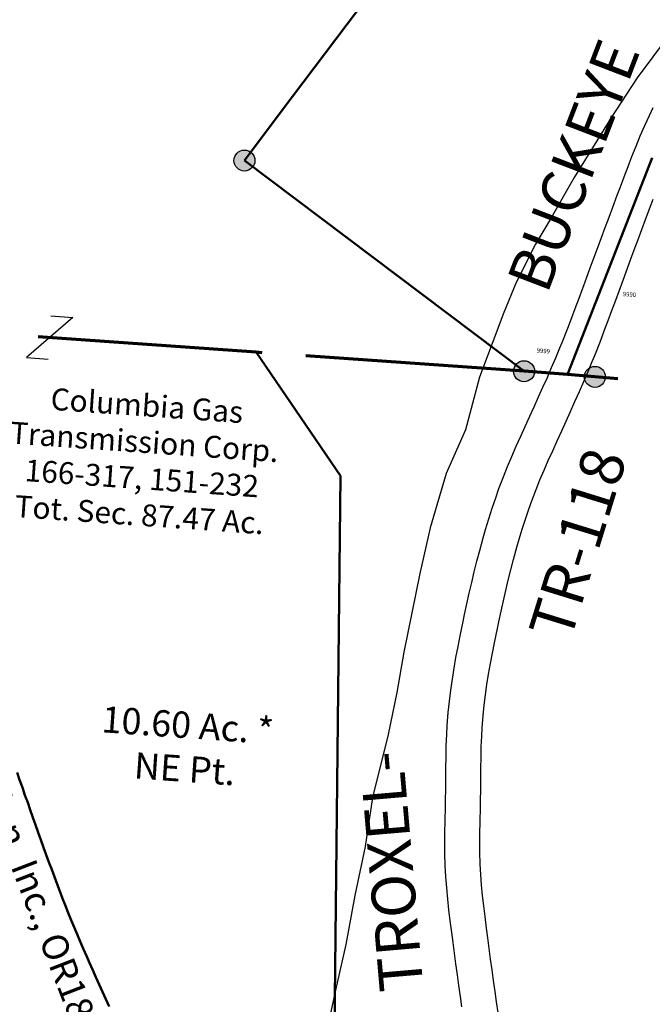
# Model space of a CAD drawing. Units: feet. Extents: x 1933322 to 1969910, y 561824 to 586074.
# Drawn here: x 1962422 to 1963145, y 578133 to 579258 of the extents above; entities that cross this region are included whole.
import ezdxf

# ---------------------------------------------------------------- set-up
doc = ezdxf.new("R2010")
doc.units = ezdxf.units.FT
doc.header["$MEASUREMENT"] = 0
doc.linetypes.add('PHANTOM2', pattern=[1.25, 0.625, -0.125, 0.125, -0.125, 0.125, -0.125])
doc.layers.add('ADDRESS', color=6, linetype='Continuous', plot=False)
for name, color, linetype in [('MONUMENT IRON PIN', 7, 'Continuous'), ('OWNER', 7, 'Continuous'), ('ROAD', 7, 'Continuous'), ('ROAD NAME and NUMBER', 80, 'Continuous'), ('TIE-IN', 7, 'Continuous'), ('WATER STREAM & RIVER', 4, 'Continuous')]:
    doc.layers.add(name, color=color, linetype=linetype)
doc.layers.add('MONUMENT IRON PIN HATCH', color=7, linetype='Continuous', true_color=0xffffff)
doc.layers.add('PROPERTY LINE', color=1, linetype='Continuous', lineweight=50)
doc.layers.add('SECTION LINE', color=3, linetype='PHANTOM2', lineweight=70)
doc.styles.add('BOLD', font='romand.shx', dxfattribs={"height": 50})
doc.styles.get("Standard").update_dxf_attribs({"font": 'romans.shx', "height": 40})

msp = doc.modelspace()

# ---------------------------------------------------------------- hatches: boundary and pattern name
at = {"layer": 'MONUMENT IRON PIN HATCH', "ltscale": 10}
h = msp.add_hatch(color=256, dxfattribs=at)
h.dxf.hatch_style = 1
edge = h.paths.add_edge_path()
edge.add_arc((1962678.6, 579096.8), 12, 0, 360)
h = msp.add_hatch(color=256, dxfattribs=at)
h.dxf.hatch_style = 1
edge = h.paths.add_edge_path()
edge.add_arc((1962998.2, 578856.2), 12, 0, 360)
h = msp.add_hatch(color=256, dxfattribs=at)
h.dxf.hatch_style = 1
edge = h.paths.add_edge_path()
edge.add_arc((1963079.2, 578849.8), 12, 0, 360)

# ---------------------------------------------------------------- linework, layer by layer
at = {"layer": 'MONUMENT IRON PIN', "ltscale": 10}
for centre in [(1962678.6, 579096.8), (1962998.2, 578856.2), (1963079.2, 578849.8)]:
    msp.add_circle(centre, 12, dxfattribs=at)
at = {"layer": 'PROPERTY LINE'}
for p, q in [((1962720.7, 579152.8), (1962859.1, 579336.5)), ((1962678.6, 579096.8), (1962720.7, 579152.8)), ((1962998.2, 578856.2), (1962678.6, 579096.8))]:
    msp.add_line(p, q, dxfattribs=at)
at = {"layer": 'PROPERTY LINE', "ltscale": 0.5}
for p, q in [((1963048, 578852.3), (1963144.8, 579100.1)), ((1962788.3, 578736.6), (1962692.1, 578877.9)), ((1962778.7, 577822.7), (1962788.3, 578736.6))]:
    msp.add_line(p, q, dxfattribs=at)
at = {"layer": 'PROPERTY LINE', "ltscale": 10}
msp.add_lwpolyline([(1962523.9, 578130.8), (1962520.1, 578139.2), (1962516.4, 578147.5), (1962512.7, 578155.9), (1962508.9, 578164.2), (1962505.3, 578172.4), (1962501.6, 578180.6), (1962498, 578188.8), (1962494.4, 578197), (1962490.9, 578205.1), (1962487.4, 578213.3), (1962484, 578221.4), (1962480.6, 578229.5), (1962477.3, 578237.6), (1962474.1, 578245.8), (1962470.8, 578254), (1962467.7, 578262.3), (1962464.5, 578270.6), (1962461.4, 578278.9), (1962458.3, 578287.3), (1962455.2, 578295.7), (1962452.1, 578304.1), (1962449.1, 578312.5), (1962446, 578321), (1962443, 578329.5), (1962439.9, 578338.1), (1962436.9, 578346.6), (1962433.9, 578355.2), (1962430.9, 578363.7), (1962427.8, 578372.3), (1962424.8, 578380.9), (1962421.7, 578389.5), (1962418.7, 578398.1)], dxfattribs=at)
at = {"layer": 'ROAD', "linetype": 'Continuous', "flags": 128}
msp.add_lwpolyline([(1962927.2, 578130.4), (1962925.5, 578142.2), (1962923.7, 578154.9), (1962922, 578167.1), (1962920.3, 578179.4), (1962918.6, 578191.7), (1962917, 578203.9), (1962915.5, 578215.3), (1962913.9, 578228.6), (1962912.4, 578241), (1962911, 578253.5), (1962909.8, 578266.1), (1962908.8, 578278.7), (1962908, 578291.5), (1962907.6, 578306.3), (1962907.5, 578317.1), (1962907.7, 578329.7), (1962908, 578342.2), (1962908.5, 578359.7), (1962908.6, 578366.6), (1962908.7, 578378.8), (1962908.8, 578391.1), (1962908.9, 578403.5), (1962909, 578416), (1962909.3, 578428.6), (1962909.8, 578441.2), (1962910.4, 578451.6), (1962911.6, 578466.7), (1962912.9, 578479.4), (1962914.5, 578492), (1962916.3, 578504.5), (1962918.3, 578517), (1962920.4, 578529.4), (1962922.7, 578541.8), (1962925.1, 578554.1), (1962928.5, 578570.5), (1962930.2, 578578.5), (1962932.9, 578590.7), (1962935.6, 578602.9), (1962938.4, 578615), (1962941.3, 578627.2), (1962944.4, 578639.3), (1962947.5, 578651.4), (1962951.5, 578666), (1962954.3, 578675.6), (1962957.9, 578687.7), (1962961.7, 578699.8), (1962965.8, 578711.8), (1962969.5, 578722.2), (1962974.6, 578735.7), (1962979.4, 578747.4), (1962984.3, 578759), (1962989.3, 578770.5), (1962994.4, 578781.9), (1962999.5, 578793.2), (1963004.8, 578804.9), (1963009.7, 578815.7), (1963014.8, 578826.8), (1963019.8, 578838), (1963024.8, 578849.2), (1963029.7, 578860.4), (1963034.4, 578871.5), (1963039.1, 578882.8), (1963041.8, 578889.2), (1963048.2, 578905.3), (1963052.5, 578916.6), (1963056.8, 578928), (1963061.1, 578939.5), (1963065.3, 578951), (1963069.6, 578962.6), (1963073.8, 578974.2), (1963077.3, 578983.6), (1963082.4, 578997.4), (1963086.7, 579009), (1963091, 579020.5), (1963095.3, 579032.1), (1963099.7, 579043.6), (1963104.8, 579057.4), (1963108.3, 579066.7), (1963112.6, 579078.3), (1963117, 579090), (1963121.5, 579101.6), (1963126.2, 579113.3), (1963131, 579125), (1963136.1, 579136.7), (1963141.5, 579148.2), (1963145.9, 579157.3)], dxfattribs=at)
at = {"layer": 'ROAD', "flags": 128}
msp.add_lwpolyline([(1962968.6, 578124), (1962966.8, 578136.2), (1962965.1, 578147.9), (1962963.3, 578160.5), (1962961.6, 578172.6), (1962959.9, 578184.8), (1962958.3, 578196.9), (1962956.7, 578209.1), (1962955.2, 578220.4), (1962953.6, 578233.5), (1962952.1, 578245.6), (1962950.8, 578257.6), (1962949.6, 578269.6), (1962948.7, 578281.5), (1962948, 578293.3), (1962947.6, 578307), (1962947.5, 578316.9), (1962947.7, 578328.9), (1962948, 578341.1), (1962948.5, 578358.8), (1962948.6, 578366), (1962948.7, 578378.5), (1962948.8, 578390.9), (1962948.9, 578403.1), (1962949, 578415.3), (1962949.3, 578427.4), (1962949.8, 578439.3), (1962950.3, 578448.9), (1962951.4, 578463), (1962952.7, 578474.8), (1962954.2, 578486.7), (1962955.8, 578498.5), (1962957.7, 578510.4), (1962959.8, 578522.3), (1962962, 578534.3), (1962964.4, 578546.2), (1962967.7, 578562.3), (1962969.3, 578570.1), (1962971.9, 578582.1), (1962974.6, 578594), (1962977.3, 578605.8), (1962980.2, 578617.6), (1962983.1, 578629.4), (1962986.2, 578641.1), (1962990.1, 578655.2), (1962992.7, 578664.4), (1962996.1, 578675.9), (1962999.8, 578687.4), (1963003.6, 578698.7), (1963007, 578708.3), (1963011.9, 578721), (1963016.3, 578732.1), (1963021, 578743.3), (1963025.9, 578754.4), (1963030.9, 578765.5), (1963035.9, 578776.7), (1963041.2, 578788.3), (1963046.2, 578799.1), (1963051.3, 578810.4), (1963056.4, 578821.7), (1963061.4, 578833.1), (1963066.4, 578844.5), (1963071.3, 578856), (1963076.1, 578867.5), (1963078.9, 578874.3), (1963085.4, 578890.7), (1963089.9, 578902.4), (1963094.3, 578914), (1963098.6, 578925.6), (1963102.9, 578937.3), (1963107.1, 578948.8), (1963111.4, 578960.4), (1963114.8, 578969.8), (1963119.9, 578983.5), (1963124.2, 578995), (1963128.5, 579006.5), (1963132.8, 579018), (1963137.1, 579029.6), (1963142.3, 579043.5), (1963145.8, 579052.7)], dxfattribs=at)
at = {"layer": 'SECTION LINE', "ltscale": 400}
for p, q in [((1962692.1, 578877.9), (1962219.8, 578911.5)), ((1962998.2, 578856.2), (1962692.1, 578877.9)), ((1963048, 578852.3), (1962998.2, 578856.2)), ((1963079.2, 578849.8), (1963048, 578852.3)), ((1963603.7, 578807.3), (1963079.2, 578849.8))]:
    msp.add_line(p, q, dxfattribs=at)
at = {"layer": 'TIE-IN', "ltscale": 3}
msp.add_lwpolyline([(1962457.4, 578919.4), (1962482.4, 578917.6), (1962429.5, 578871.8), (1962454.4, 578870)], dxfattribs=at)
at = {"layer": 'WATER STREAM & RIVER', "ltscale": 400}
msp.add_lwpolyline([(1963163.4, 579239.3), (1963127.3, 579191.3), (1963097.3, 579145.3), (1963081.3, 579119.3), (1963055.3, 579077.3), (1963029.2, 579031.4), (1963011.2, 579001.4), (1962989.2, 578957.4), (1962975.1, 578923.4), (1962947.1, 578849.4), (1962931.1, 578789.4), (1962909, 578739.4), (1962891, 578677.4), (1962878.9, 578625.4), (1962860.9, 578535.4), (1962852.8, 578489.4), (1962842.8, 578441.4), (1962824.8, 578369.4), (1962816.7, 578313.4), (1962804.7, 578257.4), (1962794.6, 578201.4), (1962782.6, 578149.4), (1962776.6, 578121.4)], dxfattribs=at)

# ---------------------------------------------------------------- texts
at = {"layer": 'ADDRESS'}
for s, p in [('9990', (1963111, 578942)), ('9999', (1963012.5, 578877.5))]:
    msp.add_text(s, height=5, rotation=356, dxfattribs=at).set_placement(p)
at = {"layer": 'OWNER', "attachment_point": 5}
for s, insert, char_height, width, rotation in [('Columbia Gas\\PTransmission Corp.\\P166-317, 151-232\\PTot. Sec. 87.47 Ac.', (1962562.6, 578751.5), 25, 419.475, 356), ('CSX Transportation, Inc., OR181-998', (1962404.3, 578339.6), 30, 984.867, 291.0945), ('10.60 Ac. *\\PNE Pt.', (1962611.8, 578423.3), 30, 419.475, 356)]:
    msp.add_mtext(s, dxfattribs=dict(at, insert=insert, char_height=char_height, width=width, rotation=rotation))
at = {"layer": 'ROAD NAME and NUMBER', "char_height": 50, "attachment_point": 5, "style": 'BOLD'}
for s, insert, width, rotation in [('BUCKEYE', (1963060.6, 579088.9), 929.363, 69.0182), ('TR-118', (1963065.8, 578657.6), 94.975, 72.7871), ('TROXEL-', (1962853, 578285.4), 929.363, 94.9422)]:
    msp.add_mtext(s, dxfattribs=dict(at, insert=insert, width=width, rotation=rotation))

doc.saveas('drawing.dxf')
